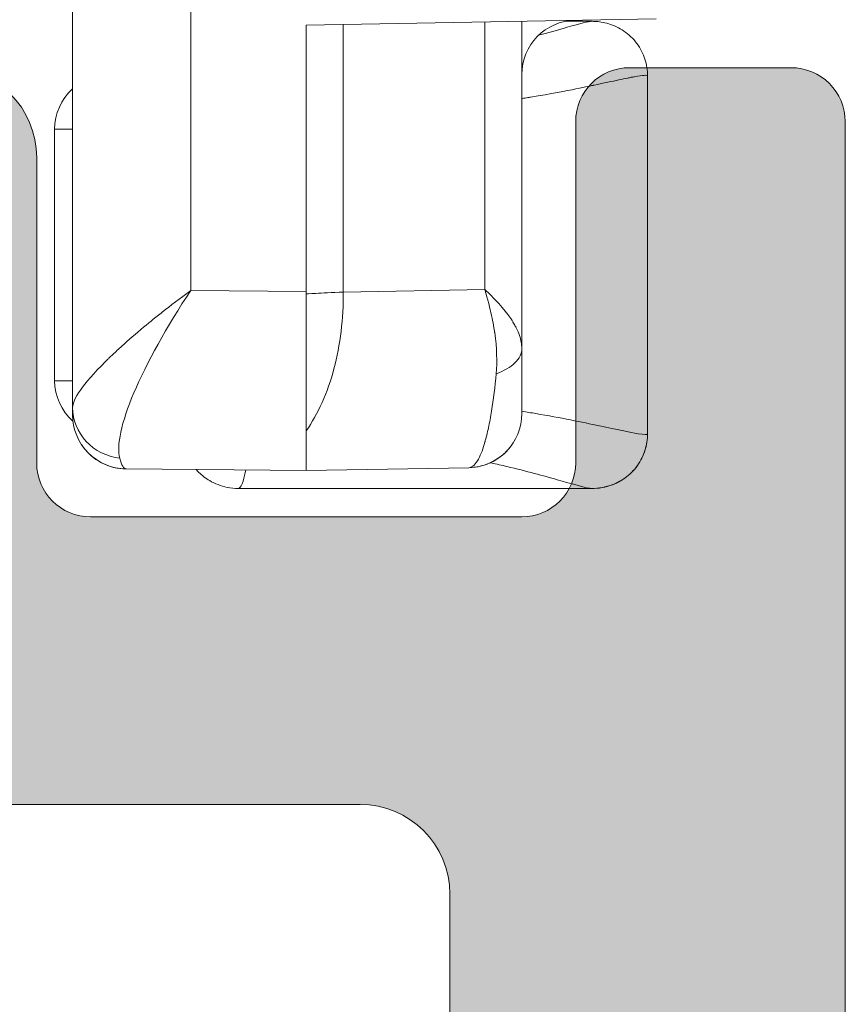
# Model space of a CAD drawing. Units: millimetres. Extents: x 0 to 4795, y -991 to 0.
# Drawn here: x 184 to 185, y -410 to -408 of the extents above; entities that cross this region are included whole.
import ezdxf

# ---------------------------------------------------------------- set-up
doc = ezdxf.new("R2010")
doc.units = ezdxf.units.MM
for name, color, linetype, lineweight in [('00_PERFILES', 7, 'Continuous', 9), ('HERRAJE', 8, 'Continuous', 15), ('Sombreado perfiles', 250, 'Continuous', 15)]:
    doc.layers.add(name, color=color, linetype=linetype, lineweight=lineweight)

# ---------------------------------------------------------------- blocks, each defined once
blk = doc.blocks.new('A$C61BA5B92')
at = {"layer": 'HERRAJE', "color": 7, "lineweight": 9, "extrusion": (0, 1, 0)}
for p, q in [((-18.71120171489036, -6.099495381700008), (-18.71120171489036, -8.56733729975962)), ((-18.05322185821603, -9.219750039027566), (-18.05322185821603, -6.367386801661073)), ((-19.35322185821604, -7.09093951639645), (-21.3004540875371, -7.056950451403335)), ((-20.94432220611106, -7.069993438482376), (-20.79833959110439, -7.069993438482376)), ((-20.55322185821603, -7.069993438482584), (-20.55322185821603, -8.890080917125402)), ((-20.34711448436228, -8.562752479860228), (-20.34711448436228, -7.073591056075387)), ((-19.5593292320698, -8.576503323842509), (-19.5593292320698, -7.087341898803645)), ((-19.35322185821604, -8.572940124669426), (-19.35322185821604, -7.09093951639645)), ((-21.25322185821611, -9.366495897075502), (-21.25322185821611, -7.374194533378715)), ((-17.95322185821611, -7.669993438482377), (-18.05322185821603, -7.669993438482377)), ((-17.95322185821611, -9.069993438482378), (-17.95322185821611, -7.669993438482377)), ((-20.34711448436228, -8.56275247986023), (-19.5593292320698, -8.57650332258849)), ((-18.71120171489037, -8.56733729975962), (-19.35322185821603, -8.572940124669428)), ((-18.05322185821603, -9.069993438482378), (-17.95322185821611, -9.069993438482378)), ((-19.35322185821604, -9.56999343848258), (-20.25845758014724, -9.554192490180927)), ((-18.35060389756652, -9.561243724095352), (-19.35322185821603, -9.569993438482582)), ((-20.94441108656732, -9.669993438482384), (-20.94429113842872, -9.669993438482384)), ((-20.94429113842872, -9.669993438482376), (-18.97467788708464, -9.669993438482376)), ((-18.97467788708464, -9.669993438482384), (-18.97467655562644, -9.669993438482384))]:
    blk.add_line(p, q, dxfattribs=at)
at = {"layer": 'HERRAJE', "color": 7, "lineweight": 9}
for centre, radius, start, end in [((-18.25322185821611, -7.669993438482377), 0.3, 0, 48.18968510420009), ((-18.25322185821611, -9.069993438482378), 0.2999999999999999, 311.315030706576, 0)]:
    blk.add_arc(centre, radius, start, end, dxfattribs=at)
for points, knots in [([(-20.55322185821603, -7.36480261741708), (-20.55322185821603, -7.287135465703331), (-20.58480909730183, -7.209925968971483), (-20.69368434963773, -7.099133707282766), (-20.7703308136545, -7.066203787568696), (-20.84798613628485, -7.064848308870161)], [0, 0, 0, 0, 0.5, 0.5, 1, 1, 1, 1]), ([(-21.2532557179858, -7.373424173751769), (-21.25325271548747, -7.34230307907276), (-21.24810721021688, -7.31064471760112), (-21.22833957440003, -7.24969733913426), (-21.21305069844965, -7.219770376400401), (-21.17380935618588, -7.166432918436396), (-21.14897612108919, -7.142689694202533), (-21.09519442679532, -7.106134151516345), (-21.0657146298974, -7.092413969649323), (-21.00898953704251, -7.075202571166768), (-20.98089396808044, -7.07128424529947), (-20.95353053437993, -7.070101640271462), (-20.95126509202727, -7.070011890892062), (-20.94430917510732, -7.070011040722653)], [0, 0, 0, 0, 0.09522709180888002, 0.09522709180888002, 0.1947704073195505, 0.1947704073195505, 0.2971112987449069, 0.2971112987449069, 0.3957015213895077, 0.3957015213895077, 0.4903872786294713, 0.4903872786294713, 0.5112550683510706, 0.5112550683510706, 0.5112550683510706, 0.5112550683510706]), ([(-20.64613795324641, -7.147775900655613), (-20.70747716913183, -7.131177081006975), (-20.76095285817918, -7.115740542778624), (-20.87807689826527, -7.08260237042173), (-20.92586106861864, -7.070003162929684), (-20.94432220611106, -7.070002241390947)], [0.5984304422970623, 0.5984304422970623, 0.5984304422970623, 0.5984304422970623, 0.75, 0.75, 1, 1, 1, 1]), ([(-20.55322618351645, -7.499819867988888), (-20.55929969644298, -7.498861360131615), (-20.57042563704407, -7.497088719856446), (-20.58410647747775, -7.494870356353541), (-20.59169938901831, -7.49362426638287), (-20.59676340380102, -7.492789853731143), (-20.59818393659457, -7.49255559367464), (-20.71851733129882, -7.472568100803985), (-20.79911009107228, -7.457309650135743), (-20.88267873633518, -7.440607015033788), (-20.90431593500528, -7.436070310149871), (-20.92907963677412, -7.430811513049097), (-20.93604651610046, -7.42931629071969), (-20.94471115377482, -7.427460022281855), (-20.94859638076188, -7.426628529327006), (-20.95237127298139, -7.425827576425135), (-20.9540717468579, -7.425469380527231), (-20.95476070901455, -7.425324928118064), (-20.95521119648159, -7.425230639871621), (-20.95477997128545, -7.425320468253171), (-21.01123212974554, -7.413549190001218), (-21.05655738664372, -7.403851175537438), (-21.11181315034157, -7.392142404641294), (-21.12811600116254, -7.388712522809167), (-21.14976447953948, -7.384277262760856), (-21.15988747778824, -7.382237023411671), (-21.16902867250518, -7.380462870074942), (-21.17491242238169, -7.37933923140878), (-21.17737017658084, -7.378876614198171), (-21.2282929614498, -7.369518386706398), (-21.25320633968296, -7.368148475115428), (-21.25322089647706, -7.374194553307188)], [0.2374749413165119, 0.2374749413165119, 0.2374749413165119, 0.2374749413165119, 0.2421874999997178, 0.2460937499997132, 0.2480468749997115, 0.2480468749997115, 0.2499999999997099, 0.2499999999997099, 0.3124999999996739, 0.3124999999996739, 0.3437499999996568, 0.3437499999996568, 0.3593749999996482, 0.3593749999996482, 0.3671874999996438, 0.371093749999642, 0.3730468749996441, 0.3740234374996452, 0.3740234374996452, 0.3749999999996463, 0.3749999999996463, 0.437499999999683, 0.437499999999683, 0.4687499999997002, 0.4687499999997002, 0.4843749999997095, 0.4921874999997141, 0.4921874999997141, 0.4999999999997188, 0.4999999999997188, 0.6199313683488658, 0.6199313683488658, 0.6199313683488658, 0.6199313683488658]), ([(-20.55322185821604, -8.890080917125402), (-20.55322185821604, -8.868234902003861), (-20.5492735231305, -8.84414962235226), (-20.53572271672603, -8.804662806079765), (-20.52993661227618, -8.79094071785642), (-20.51917635990477, -8.769517861322626), (-20.51327646461861, -8.758596502006029), (-20.50545121339157, -8.745487536799716), (-20.50189267675921, -8.73979068471051), (-20.49947447931839, -8.735975289063564), (-20.49773518463446, -8.733280731978118), (-20.47305725614824, -8.695427093868885), (-20.43012702669447, -8.638966703143824), (-20.34711448436228, -8.562752479860228)], [0, 0, 0, 0, 0.2500000000000067, 0.2500000000000067, 0.3749999999999826, 0.3749999999999826, 0.4374999999999941, 0.4687500000000249, 0.4843750000000192, 0.4843750000000192, 0.5000000000000133, 0.5000000000000133, 1, 1, 1, 1]), ([(-20.34711448436228, -8.562752479860228), (-20.36434591076979, -8.618745237177842), (-20.37626024843128, -8.666793312568025), (-20.3892086487036, -8.726560447947197), (-20.39269414861074, -8.7444473489901), (-20.39696319932065, -8.768267625342723), (-20.39885691162129, -8.779425827459487), (-20.40069687378525, -8.79114142214727), (-20.40141117854969, -8.795884901008108), (-20.40187140809277, -8.798985728527924), (-20.40191318896667, -8.799252858710318), (-20.41493981880735, -8.889723889824813), (-20.41632784288809, -8.96620755573317), (-20.41040293233937, -9.031315610609147)], [0, 0, 0, 0, 0.2500000000000345, 0.2500000000000345, 0.3750000000000598, 0.3750000000000598, 0.4375000000000902, 0.4687500000001054, 0.4843750000001064, 0.4843750000001064, 0.5000000000001075, 0.5000000000001075, 1, 1, 1, 1]), ([(-19.35322183001292, -9.34949269870104), (-19.41907685911078, -9.256080664002848), (-19.47227415922855, -9.13717639316264), (-19.54326387896566, -8.870935054009694), (-19.56101162734231, -8.72376552166579), (-19.55932923208412, -8.576503323842509)], [0, 0, 0, 0, 0.5, 0.5, 1, 1, 1, 1]), ([(-19.35322191543096, -8.58729617536689), (-19.35322980813704, -8.587295766557903), (-19.37183299191628, -8.586321607219267), (-19.40707856381513, -8.584475965988133), (-19.44274963965211, -8.582608043160485), (-19.49540794570503, -8.579850580716851), (-19.55932923208412, -8.576503323842509)], [0, 0, 0, 0, 0.496999971433236, 0.496999971433236, 0.496999971433236, 1, 1, 1, 1]), ([(-18.71120171489037, -8.56733729975962), (-18.64904447536055, -8.61326159688131), (-18.59694822925972, -8.653218813674995), (-18.53236998432264, -8.704204018373515), (-18.51308958040658, -8.719707316524357), (-18.48727081332116, -8.740724608627614), (-18.47513659148772, -8.750673840898486), (-18.46227765799778, -8.761302304431533), (-18.45703860000556, -8.76564758006363), (-18.45360564712876, -8.768497812669962), (-18.45313780782259, -8.768885738154857), (-18.40424888037367, -8.80955620493527), (-18.36348926269452, -8.844885550454988), (-18.30969126754784, -8.893456457441788), (-18.29297686815296, -8.908909574555254), (-18.26962674072822, -8.930983472402271), (-18.25838171703536, -8.941743976869978), (-18.2477593151396, -8.952089814653988), (-18.24081343358631, -8.958894891691394), (-18.23800583471311, -8.961658919571807), (-18.10811714877322, -9.090452208231813), (-18.05322185821604, -9.175181639074033), (-18.05322185821603, -9.219750039027566)], [0, 0, 0, 0, 0.1249999999997978, 0.1249999999997978, 0.1874999999997027, 0.1874999999997027, 0.2187499999996571, 0.2343749999996334, 0.2421874999996317, 0.2421874999996317, 0.24999999999963, 0.24999999999963, 0.3749999999996879, 0.3749999999996879, 0.4374999999997072, 0.4374999999997072, 0.4687499999997178, 0.4843749999997242, 0.4843749999997242, 0.4999999999997304, 0.4999999999997304, 1, 1, 1, 1]), ([(-18.71120171489037, -8.56733729975962), (-18.57679170030785, -8.769792914004013), (-18.46459632908045, -8.971786961511638), (-18.39443952478594, -9.13762889179759), (-18.32428272049143, -9.303470822083538), (-18.29648437593536, -9.432404448475818), (-18.31595621119915, -9.5016483466764)], [0, 0, 0, 0, 0.5000000000000002, 0.5000000000000002, 0.5000000000000002, 1, 1, 1, 1]), ([(-20.55322185821604, -8.890080917125402), (-20.55322185821603, -8.99965134917625), (-20.55322185821603, -9.092666806962423), (-20.55322185821603, -9.156356456252155), (-20.55322185821603, -9.220046105541885), (-20.55322185821603, -9.25423818163401), (-20.55322185821603, -9.25423818163401)], [0, 0, 0, 0, 0.5000000000000002, 0.5000000000000002, 0.5000000000000002, 1, 1, 1, 1]), ([(-20.41040293233937, -9.031315610609147), (-20.45381400078931, -9.016556230660205), (-20.49022849800021, -8.995569817931198), (-20.51509427203334, -8.970979869839605), (-20.53996004606647, -8.946389921748011), (-20.55322185821604, -8.91825106425905), (-20.55322185821604, -8.890080917125402)], [0, 0, 0, 0, 0.5, 0.5, 0.5, 1, 1, 1, 1]), ([(-20.41040293233937, -9.031315610609147), (-20.40385118404161, -9.103319097274076), (-20.39555747527328, -9.17378371126157), (-20.37987168679699, -9.271307683683363), (-20.37411279589917, -9.302438944408705), (-20.36471666106283, -9.346229126798363), (-20.35983053464104, -9.367396599181003), (-20.35382501544712, -9.390626508734558), (-20.35075028412336, -9.401850658951073), (-20.34941761329706, -9.406574645510513), (-20.34852590701808, -9.4097044861115), (-20.34792306633166, -9.411794250337806), (-20.33823016110736, -9.445147505162014), (-20.32673899368572, -9.47938364809429), (-20.29710212558274, -9.53377147440128), (-20.27878326407363, -9.553837704048282), (-20.25845758014723, -9.554192490180926)], [0, 0, 0, 0, 0.2499999999997576, 0.2499999999997576, 0.3749999999996348, 0.3749999999996348, 0.4374999999995582, 0.4687499999995199, 0.4843749999995149, 0.4921874999995116, 0.4921874999995116, 0.4999999999995082, 0.4999999999995082, 0.7499999999997541, 0.7499999999997541, 1, 1, 1, 1]), ([(-20.55319954596928, -9.240152880166125), (-20.57980605078813, -9.244367235741507), (-20.60582187698038, -9.248653495990187), (-20.63118054318588, -9.252976472954273), (-20.76853762974836, -9.276392196646198), (-20.88944343878294, -9.301190315912212), (-20.98567131747668, -9.321448461734583), (-21.08189919617043, -9.341706607556954), (-21.15561341000105, -9.35775542645004), (-21.20028924077348, -9.365159933224719), (-21.23514165228908, -9.370936320875922), (-21.25298032318642, -9.371493559520674), (-21.25313247554126, -9.366498637104465)], [0.2345965205946272, 0.2345965205946272, 0.2345965205946272, 0.2345965205946272, 0.2584542445816593, 0.2584542445816593, 0.2584542445816593, 0.3876813668724889, 0.3876813668724889, 0.3876813668724889, 0.5169084891633187, 0.5169084891633187, 0.5169084891633187, 0.6177208695306368, 0.6177208695306368, 0.6177208695306368, 0.6177208695306368]), ([(-20.25845758014723, -9.554192490180926), (-20.33611290277757, -9.55283701148239), (-20.41275936679434, -9.519907091768326), (-20.52163461913024, -9.409114830079606), (-20.55322185821603, -9.331905333347757), (-20.55322185821603, -9.25423818163401)], [0, 0, 0, 0, 0.5, 0.5, 1, 1, 1, 1]), ([(-18.35060389756652, -9.561243724095352), (-18.27250338748112, -9.560562151269446), (-18.19515224831519, -9.527927516653914), (-18.14016624552905, -9.472459564512892), (-18.08518024274291, -9.416991612371874), (-18.05322185821603, -9.339358631202852), (-18.05322185821603, -9.2612551471761)], [0, 0, 0, 0, 0.5, 0.5, 0.5, 1, 1, 1, 1]), ([(-18.31595621119915, -9.5016483466764), (-18.24420349429925, -9.493141854318997), (-18.17615175056159, -9.459089615018621), (-18.1282999894426, -9.40774752623464), (-18.08044822832361, -9.35640543745066), (-18.05322185821603, -9.28822993704366), (-18.05322185821603, -9.219750039027566)], [0, 0, 0, 0, 0.5, 0.5, 0.5, 1, 1, 1, 1]), ([(-20.9443665274384, -9.669975829237941), (-20.96018626507256, -9.669973873321899), (-20.97955196691604, -9.668769050979467), (-21.01899045129232, -9.661774440661466), (-21.03898512717149, -9.656398281596823), (-21.08196632502941, -9.639855873815566), (-21.10519549971304, -9.627593374578709), (-21.15241022947551, -9.594150526441473), (-21.17590879845702, -9.571043958815432), (-21.21385753990455, -9.51875375967264), (-21.22885309112364, -9.489050695297763), (-21.24821986452234, -9.428654955078459), (-21.25325274794103, -9.397347414673494), (-21.25325571798581, -9.366562703212985)], [0, 0, 0, 0, 0.07377887662553728, 0.07377887662553728, 0.1403202063710219, 0.1403202063710219, 0.2205402107261837, 0.2205402107261837, 0.3188829287251582, 0.3188829287251582, 0.4174888781575954, 0.4174888781575954, 0.5116866746938763, 0.5116866746938763, 0.5116866746938763, 0.5116866746938763]), ([(-20.94408011391821, -9.66989138303215), (-20.96024947408253, -9.669886955638564), (-20.98014711172959, -9.668630812683624), (-21.02047460928279, -9.66128341451155), (-21.04075911263391, -9.655703309672068), (-21.08404768946708, -9.63866664544946), (-21.10730247154514, -9.626148715975027), (-21.15435633957424, -9.592174499196242), (-21.17766315992235, -9.568803393267682), (-21.21514442951836, -9.516113100018712), (-21.22986883773758, -9.48627570345441), (-21.24839720082625, -9.426611542662426), (-21.25312697420967, -9.396284314379198), (-21.25313345713117, -9.366434347526125)], [0, 0, 0, 0, 0.07632354253027081, 0.07632354253027081, 0.1440159964060045, 0.1440159964060045, 0.2247278402790439, 0.2247278402790439, 0.3232591342675976, 0.3232591342675976, 0.4218920755435522, 0.4218920755435522, 0.5132249992349859, 0.5132249992349859, 0.5132249992349859, 0.5132249992349859]), ([(-20.25845758014722, -9.554192490180846), (-20.30467790672738, -9.553385711379386), (-20.35121188250664, -9.541849373449978), (-20.43635730853353, -9.496691577888404), (-20.47618523856194, -9.462403132541363), (-20.50592603945582, -9.415918720920304)], [-6.324627375372502e-06, -6.324627375372502e-06, -6.324627375372502e-06, -6.324627375372502e-06, 0.0002818001281332546, 0.0002818001281332546, 0.0005699248836418818, 0.0005699248836418818, 0.0005699248836418818, 0.0005699248836418818]), ([(-20.37794551123754, -9.527083092662863), (-20.37938945761424, -9.527388578669742), (-20.38083180995923, -9.527694539737405), (-20.41232857962224, -9.53439342800197), (-20.44293857925147, -9.541280930641477), (-20.52520126665799, -9.56053337682176), (-20.57593833450821, -9.573465783211956), (-20.66920302270042, -9.598404125617195), (-20.71236176232844, -9.610588879477174), (-20.82573709423392, -9.642713861374329), (-20.88031647908313, -9.658349164792998), (-20.92770142124027, -9.668483362937362), (-20.93772372073632, -9.669853483704392), (-20.94421513795277, -9.669743497475292)], [0.2172520069108601, 0.2172520069108601, 0.2172520069108601, 0.2172520069108601, 0.218750000000008, 0.218750000000008, 0.2500000000000088, 0.2500000000000088, 0.3125000000000085, 0.3125000000000085, 0.3750000000000081, 0.3750000000000081, 0.5000000000000074, 0.5000000000000074, 0.5502517124314257, 0.5502517124314257, 0.5502517124314257, 0.5502517124314257]), ([(-18.740682404619, -9.564647887654255), (-18.74562792160503, -9.570113591872522), (-18.75093056482497, -9.575607624777925), (-18.77285243472476, -9.596762016607014), (-18.79299719889742, -9.612652595453453), (-18.84491783352217, -9.643161397356966), (-18.87884611617806, -9.656670683921071), (-18.9339130452814, -9.667859235649118), (-18.95438372672578, -9.669963760660583), (-18.97461177685708, -9.669963375415826)], [1.245018116353267, 1.245018116353267, 1.245018116353267, 1.245018116353267, 1.280450931252536, 1.280450931252536, 1.381362792988903, 1.381362792988903, 1.50708044765666, 1.50708044765666, 1.578244015714466, 1.578244015714466, 1.578244015714466, 1.578244015714466])]:
    blk.add_open_spline(points, degree=3, knots=knots, dxfattribs=at)
for points in [[(-21.25313345713117, -7.373552529438639), (-21.25313339789254, -7.373279771047798), (-21.25313292711018, -7.373006972965976), (-21.25313209487427, -7.372734133669045)], [(-18.05322185821603, -9.2612551471761), (-18.05322185821603, -9.2612551471761), (-18.05322185821603, -9.247143382811466), (-18.05322185821603, -9.219750039027566)], [(-21.25325469326732, -9.366496025551738), (-21.25325537853286, -9.366518454956436), (-21.25325572009759, -9.366540775001567), (-21.25325571795841, -9.366562985716172)], [(-18.10191813859247, -9.425103981481803), (-18.162616585216, -9.518200435151991), (-18.25800186830422, -9.560435598428745), (-18.35060389756652, -9.56124372409527)], [(-18.35060389756652, -9.561243724095352), (-18.33809934700945, -9.561134598535858), (-18.32578009285083, -9.540867426655483), (-18.31595621119915, -9.5016483466764)], [(-19.01773040184393, -9.566922124741449), (-19.00362945068652, -9.635193430428481), (-18.98912127926344, -9.669963101030456), (-18.97461226737956, -9.669963375406063)]]:
    blk.add_open_spline(points, degree=3, dxfattribs=at)
blk.add_rational_spline([(-19.35322185821604, -9.569993438482584), (-19.35322185821604, -9.569993438482587), (-19.35322185821604, -9.15736088152522), (-19.35322185821604, -8.572940124669426)], [1, 0.8054408189577853, 0.8054408189577853, 1], degree=3, dxfattribs=at)
blk = doc.blocks.new('Cor-4323')
at = {"layer": 'Sombreado perfiles'}
h = blk.add_hatch(color=256, dxfattribs=at)
edge = h.paths.add_edge_path()
edge.add_arc((4.375000000000576, 1.000000000000068), 0.3499999999997672, 20.57312122300749, 44.74247670956697, ccw=False)
edge.add_line((4.702678571428805, 1.122990868874922), (4.755622182976367, 1.122990868874695))
edge.add_arc((4.375000000000522, 1.000000000000227), 0.3999999999997425, -17.90725876367668, 17.90725876367668, ccw=False)
edge.add_line((4.755622182976367, 0.8770091311257602), (4.702678571428805, 0.8770091311257602))
edge.add_arc((4.375000000000171, 1.000000000000648), 0.3500000000001583, 290.57312122292575, 339.42687877701053, ccw=False)
edge.add_line((4.497990868874695, 0.6723214285718768), (4.497990868874695, 0.6193778170240876))
edge.add_arc((4.375, 1.000000000000228), 0.4000000000000932, 252.0927412363053, 287.90725876369476, ccw=False)
edge.add_line((4.252009131125305, 0.6193778170240876), (4.252009131125305, 0.6723214285718768))
edge.add_arc((4.374999999999761, 1.00000000000058), 0.3500000000000702, 200.5731212229828, 249.4268787770808, ccw=False)
edge.add_line((4.047321428571195, 0.8770091311257602), (3.994377817024542, 0.8770091311257602))
edge.add_arc((4.375000000000284, 1.000000000001635), 0.4000000000000771, 162.0927412365506, 197.9072587638731, ccw=False)
edge.add_line((3.994377817023633, 1.122990868874695), (4.047321428571195, 1.122990868874922))
edge.add_arc((4.374999999999051, 1.000000000000307), 0.3499999999993331, 135.2575232904177, 159.4268787770076, ccw=False)
edge.add_arc((4.037618039779362, 1.334362696660242), 0.1250000000000172, 315.2575232901108, 389.9999999998871)
edge.add_line((4.145871215252555, 1.396862696660037), (4.107196433929857, 1.463849382882017))
edge.add_arc((3.998943258456649, 1.401349382881977), 0.1250000000001538, 29.99999999998094, 133.136558786905)
edge.add_arc((4.37499999999605, 1.000000000007577), 0.6749999999918751, 133.1365587871295, 136.4260403339858)
edge.add_arc((3.795411830785004, 1.551432275176787), 0.1250000000004393, 211.3801319351852, 316.42604033368985, ccw=False)
edge.add_line((3.688695404172904, 1.48634307260636), (3.67720723113689, 1.505178405140214))
edge.add_arc((3.463774377913163, 1.374999999999706), 0.2500000000002944, 31.38013193517394, 90.00000000002169)
edge.add_line((3.463774377913069, 1.625), (3.136457505996987, 1.625000000000455))
edge.add_arc((3.136457505996874, 1.575000000002459), 0.04999999999799565, 89.99999999987125, 271.7736274998357)
edge.add_line((3.13800504079336, 1.52502395438205), (3.393563277179965, 1.10602570733522))
edge.add_arc((3.329533421213158, 1.066972185792506), 0.07500000000011477, 7.398170964734163e-10, 31.380131935664224, ccw=False)
edge.add_line((3.404533421213273, 1.066972185793475), (3.404533421213273, 1.050000000000637))
edge.add_arc((3.354533421212977, 1.05000000000075), 0.05000000000029559, 270.0000000001303, 359.9999999998697, ccw=False)
edge.add_line((3.354533421213091, 1.000000000000455), (2.229533421213091, 1.000000000000455))
edge.add_arc((2.154533421213179, 1.00000000000047), 0.07499999999991225, 161.3410996478374, 359.9999999999881, ccw=False)
edge.add_line((2.083475419902243, 1.023995008849852), (2.107470428751185, 1.095053010160882))
edge.add_arc((2.178528430061865, 1.071058001310773), 0.07499999999990248, 139.5171234159982, 161.3410996472484, ccw=False)
edge.add_line((2.121483428136344, 1.119749558641615), (2.463805701901947, 1.52080008643361))
edge.add_arc((2.501835703184474, 1.488339048215256), 0.04999999999762469, 86.3410996521472, 139.5171234170641, ccw=False)
edge.add_line((2.505026526316215, 1.538237130818743), (2.543842701441463, 1.535754960299073))
edge.add_arc((2.546165951335908, 1.572085935168217), 0.03640518129352469, 266.3410996480416, 391.2501134970504)
edge.add_line((2.577289135566389, 1.590972031333649), (2.480763421694974, 1.750040774261606))
edge.add_arc((2.416645108467303, 1.711132652889764), 0.07499999999898471, 31.25011349567901, 59.79728107843427)
edge.add_line((2.454374680427463, 1.775951472684255), (1.76983575518625, 2.174406130148327))
edge.add_arc((1.732106183226566, 2.109587310352261), 0.07500000000010562, 59.79728107935376, 180.0000000000058)
edge.add_line((1.65710618322646, 2.109587310352254), (1.65710618322646, 1.937388187853912))
edge.add_arc((1.782106183226343, 1.937388187853691), 0.1249999999998821, 179.9999999998984, 232.5818029082573)
edge.add_arc((1.402338611660066, 1.440999638845515), 0.4999999999999494, -36.56102564896378, 52.58180290829108, ccw=False)
edge.add_line((1.803950041618009, 1.143160320878451), (1.751763550229043, 1.072791198445202))
edge.add_arc((1.691521835751206, 1.117467096139009), 0.07499999998651177, 206.7296109713362, 323.43897434458995, ccw=False)
edge.add_arc((1.557550977223515, 1.050000000000079), 0.07500000000037574, 26.72961097782024, 90.00000000008787)
edge.add_line((1.5575509772234, 1.125000000000455), (1.25, 1.125000000000455))
edge.add_arc((1.25, 1.000000000000455), 0.125, 90, 180)
edge.add_line((1.125, 1.000000000000455), (1.125, 0.5750000000002728))
edge.add_arc((1.050000000000182, 0.5750000000002728), 0.0749999999998181, -90, 0, ccw=False)
edge.add_line((1.050000000000182, 0.5000000000004547), (0.4499999999998181, 0.5000000000009095))
edge.add_arc((0.4499999999998181, 0.5750000000007276), 0.0749999999998181, 180.0000000003474, 270, ccw=False)
edge.add_line((0.375, 0.5750000000002728), (0.375, 1.050000000000182))
edge.add_arc((0.2999999999999545, 1.050000000000409), 0.07500000000004547, 359.9999999998263, 449.9999999998263)
edge.add_line((0.3000000000001819, 1.125000000000455), (0.0750000000007276, 1.125000000000455))
edge.add_arc((0.07500000000050022, 1.049999999999955), 0.07500000000050022, 89.9999999998263, 179.9999999998263)
edge.add_line((0, 1.050000000000182), (0, -1.050000000000182))
edge.add_arc((0.5, -1.050000000000182), 0.5, 180, 270)
edge.add_line((0.5, -1.550000000000182), (16.47960988552677, -1.550000000000182))
edge.add_arc((16.47960988552666, -2.3000000000004), 0.750000000000218, 16.000000000000625, 89.99999999999159, ccw=False)
edge.add_line((17.20055615748061, -2.093271983137583), (17.54339225197418, -3.288883530945895))
edge.add_arc((16.82244598002045, -3.49561154780855), 0.7499999999999671, -22.55251813546539, 15.999999999993179, ccw=False)
edge.add_arc((68.37328962540782, -24.90405062765149), 55.06944772556, 157.4474818645394, 161.725360480303)
edge.add_arc((16.2000000000002, -7.675000000000481), 0.1249999999997018, 161.7253604806802, 269.9999999998257)
edge.add_line((16.19999999999982, -7.800000000000182), (16.89000973124257, -7.800000000000409))
edge.add_arc((16.89000973124267, -7.55000000000031), 0.2500000000000995, 269.999999999978, 343.0000000000561)
edge.add_line((17.12908592023359, -7.623092926180789), (18.29222856697197, -3.818624754425855))
edge.add_arc((17.57500000000017, -3.599345975883452), 0.7499999999996447, 342.9999999999637, 359.9999999999729)
edge.add_line((18.32499999999982, -3.599345975883807), (18.32500000000073, -3.399112847946981))
edge.add_arc((17.57500000000061, -3.399112847949759), 0.7500000000001208, 2.122066083472117e-10, 16.00000000022419)
edge.add_line((18.29594627195365, -3.192384831084155), (17.83468457601521, -1.583774130278925))
edge.add_arc((18.07499999999948, -1.514864791324835), 0.249999999999659, 179.999999999975, 195.9999999999844, ccw=False)
edge.add_line((17.82499999999982, -1.514864791324726), (17.82499999999982, -1.25))
edge.add_arc((17.69999999999993, -1.249999999999886), 0.1249999999998863, 359.9999999999479, 450.0000000000521)
edge.add_line((17.69999999999982, -1.125), (17.32499999999982, -1.125))
edge.add_line((17.32499999999982, -1.125), (17.32499999999982, -1.182798467455541))
edge.add_arc((17.27499999999971, -1.182798467455485), 0.05000000000010729, 253.3007557657931, 359.9999999999361, ccw=False)
edge.add_line((17.26063260572118, -1.230689781716592), (16.99166666666679, -1.150000000000091))
edge.add_line((16.99166666666679, -1.150000000000091), (16.82499999999982, -1.150000000000091))
edge.add_line((16.82499999999982, -1.150000000000091), (16.82499999999982, -1.182798467455541))
edge.add_arc((16.77499999999971, -1.182798467455258), 0.05000000000010729, 253.3007557657931, 359.9999999996756, ccw=False)
edge.add_line((16.76063260572118, -1.230689781716364), (16.50221009536108, -1.15316302860856))
edge.add_arc((16.48065900394318, -1.225000000001687), 0.07500000000159572, 73.30075576603845, 89.99999999983444)
edge.add_line((16.4806590039434, -1.150000000000091), (14.19999999999982, -1.150000000000091))
edge.add_arc((14.19999999999982, -0.900000000000091), 0.25, 180, 270, ccw=False)
edge.add_line((13.94999999999982, -0.900000000000091), (13.95000000000073, 0.00233511037322387))
edge.add_arc((13.9000000000005, 0.002335110372572547), 0.05000000000023164, 7.463608886288266e-10, 48.23783553587052)
edge.add_arc((14.26632202551769, 0.4125889020875265), 0.4999999999956902, 136.4657254245367, 228.2378355356109, ccw=False)
edge.add_arc((13.81322048511067, 0.8430816361442167), 0.12500000000016, 316.4657254239625, 359.9999999997995)
edge.add_line((13.93822048511083, 0.8430816361437792), (13.93822048511083, 1.015280758642348))
edge.add_arc((13.86322048511078, 1.015280758642352), 0.07500000000005258, 359.9999999999966, 480.4976224408822)
edge.add_line((13.82515778949892, 1.079904525189704), (13.22085808287284, 0.7239785706915427))
edge.add_arc((13.2589207784837, 0.6593548041442984), 0.07499999999945035, 120.4976224402621, 133.9781605242943)
edge.add_line((13.20684196883121, 0.713325144008877), (13.08762171099715, 0.5982832685983794))
edge.add_arc((13.11290089109057, 0.5720859351685889), 0.03640518129369689, 133.9781605252773, 273.6589003526219)
edge.add_line((13.11522414098545, 0.5357549602993004), (13.15404031610979, 0.538237130818743))
edge.add_arc((13.15723113924191, 0.4883390482141899), 0.04999999999871331, 40.48287658347692, 93.65890034821808, ccw=False)
edge.add_line((13.19526114052496, 0.52080008643361), (13.53758341429057, 0.1197495586416153))
edge.add_arc((13.480538412364, 0.0710580013130171), 0.07499999999924194, 18.658900350929514, 40.4828765821789, ccw=False)
edge.add_line((13.55159641367482, 0.0950530101606546), (13.57559142252467, 0.02399500884985173))
edge.add_arc((13.50453342121373, 4.702505745912688e-13), 0.07499999999991261, -179.99999999998818, 18.658900352162675, ccw=False)
edge.add_line((13.42953342121382, 4.547473508864641e-13), (12.30453342121382, 2.273736754432321e-13))
edge.add_arc((12.30453342121388, 0.05000000000046612), 0.05000000000023874, 180.0000000000651, 269.99999999993486, ccw=False)
edge.add_line((12.25453342121364, 0.05000000000040927), (12.25453342121364, 0.06697218579324726))
edge.add_arc((12.32953342121416, 0.06697218579239264), 0.07500000000051976, 148.6198680644227, 179.9999999993471, ccw=False)
edge.add_line((12.26550356524695, 0.1060257073352204), (12.52106180163264, 0.5250239543818225))
edge.add_arc((12.52260933642918, 0.5750000000023445), 0.04999999999811014, 268.2263725001017, 450.0000000001954)
edge.add_line((12.52260933642901, 0.6250000000004547), (5.134934207685546, 0.6249999999918145))
edge.add_arc((5.134934207685102, 0.7499999999918935), 0.1250000000000789, 161.7900431354378, 270.00000000020356, ccw=False)
edge.add_arc((4.3750000000019, 0.9999999999924029), 0.675000000004516, 341.7900431358515, 406.8634412136375)
edge.add_arc((4.751056741543444, 1.401349382882074), 0.1250000000001858, 46.86344121316669, 150.0000000000788)
edge.add_line((4.642803566070143, 1.463849382882017), (4.604128784748355, 1.396862696660037))
edge.add_arc((4.712381960221219, 1.334362696659662), 0.1250000000000221, 149.9999999998077, 224.7424767095133)
edge = h.paths.add_edge_path(flags=16)
edge.add_line((0.6750000000001819, 0.1000000000008185), (1.275000000000546, 0.1000000000008185))
edge.add_arc((1.275000000000546, 0.3500000000008185), 0.25, 270, 360)
edge.add_line((1.525000000000546, 0.3500000000008185), (1.525000000000546, 0.4750000000003638))
edge.add_arc((1.650000000000546, 0.4750000000003638), 0.125, 90, 180, ccw=False)
edge.add_line((1.650000000000546, 0.6000000000003638), (3.632026659992334, 0.6000000000003638))
edge.add_arc((3.632026659992528, 0.4750000000001608), 0.1250000000002029, 31.380131934944075, 90.00000000008868, ccw=False)
edge.add_line((3.7387430866047, 0.5400892025700159), (3.857842022700424, 0.3448215948608322))
edge.add_arc((4.071274875924362, 0.4750000000002929), 0.2499999999999291, 211.3801319349438, 269.9999999999733)
edge.add_line((4.071274875924246, 0.2250000000003638), (11.72953342121309, 0.2250000000003638))
edge.add_arc((11.72953342121315, 0.1500000000006025), 0.07499999999976129, -4.3428372009657323e-11, 90.00000000004343, ccw=False)
edge.add_line((11.80453342121291, 0.1500000000005457), (11.80453342121291, -0.1499999999998636))
edge.add_arc((12.05453342121285, -0.149999999999693), 0.2499999999999432, 180.0000000000391, 270.000000000013)
edge.add_line((12.05453342121291, -0.3999999999996362), (13.27499999999964, -0.3999999999996362))
edge.add_arc((13.27499999999964, -0.5249999999996362), 0.125, 0, 90, ccw=False)
edge.add_line((13.39999999999964, -0.5249999999996362), (13.39999999999964, -1.050000000000182))
edge.add_arc((13.32499999999976, -1.050000000000125), 0.07499999999987494, 270.0000000000434, 359.9999999999566, ccw=False)
edge.add_line((13.32499999999982, -1.125), (0.6750000000001819, -1.125000000000227))
edge.add_arc((0.6750000000001819, -1.000000000000227), 0.125, 180, 270, ccw=False)
edge.add_line((0.5500000000001819, -1.000000000000227), (0.5500000000001819, -0.02499999999918145))
edge.add_arc((0.6750000000001819, -0.02499999999918145), 0.125, 90, 180, ccw=False)
edge = h.paths.add_edge_path()
edge.add_line((4.702678571428805, 4.877009131124623), (4.755622182976367, 4.877009131124851))
edge.add_arc((4.375000000000522, 4.999999999999318), 0.3999999999997425, 342.0927412363233, 377.9072587636767)
edge.add_line((4.755622182976367, 5.122990868873785), (4.702678571428805, 5.122990868873785))
edge.add_arc((4.375000000000171, 4.999999999998897), 0.3500000000001583, 20.57312122298943, 69.42687877707425)
edge.add_line((4.497990868874695, 5.327678571427668), (4.497990868874695, 5.380622182975458))
edge.add_arc((4.375, 4.999999999999318), 0.4000000000000929, 72.09274123630526, 107.9072587636948)
edge.add_line((4.252009131125305, 5.380622182975458), (4.252009131125305, 5.327678571427668))
edge.add_arc((4.374999999999761, 4.999999999998965), 0.3500000000000704, 110.5731212229192, 159.4268787770171)
edge.add_line((4.047321428571195, 5.122990868873785), (3.994377817024542, 5.122990868873785))
edge.add_arc((4.375000000000284, 4.999999999997911), 0.400000000000077, 162.092741236127, 197.9072587634495)
edge.add_line((3.994377817023633, 4.877009131124851), (4.047321428571195, 4.877009131124623))
edge.add_arc((4.374999999999582, 4.999999999999125), 0.3499999999997905, 200.5731212229445, 224.7424767095344)
edge.add_arc((4.037618039779511, 4.66563730333919), 0.1249999999998309, -29.999999999876422, 44.74247670990019, ccw=False)
edge.add_line((4.145871215252555, 4.603137303339508), (4.107196433929857, 4.536150617117528))
edge.add_arc((3.998943258456649, 4.598650617117569), 0.1250000000001538, 226.863441213095, 330.00000000001904, ccw=False)
edge.add_arc((4.374999999997062, 4.999999999992987), 0.6749999999933105, 223.5739596660177, 226.863441212867, ccw=False)
edge.add_arc((3.795411830785079, 4.448567724822757), 0.1250000000003858, 43.57395966633434, 148.6198680649212)
edge.add_line((3.688695404172904, 4.513656927392958), (3.67720723113689, 4.494821594859332))
edge.add_arc((3.463774377913009, 4.624999999999639), 0.2500000000003217, 270.00000000001364, 328.61986806488363, ccw=False)
edge.add_line((3.463774377913069, 4.374999999999318), (3.136457505996987, 4.374999999999091))
edge.add_arc((3.136457505996874, 4.424999999997086), 0.0499999999979952, 88.2263725001643, 270.00000000012875, ccw=False)
edge.add_line((3.13800504079336, 4.474976045617495), (3.393563277179965, 4.893974292664097))
edge.add_arc((3.329533421212783, 4.933027814206917), 0.07500000000048967, 328.619868064416, 359.9999999993533)
edge.add_line((3.404533421213273, 4.933027814206071), (3.404533421213273, 4.949999999998909))
edge.add_arc((3.354533421212977, 4.949999999998795), 0.05000000000029559, 1.302755197519755e-10, 89.99999999986973)
edge.add_line((3.354533421213091, 4.999999999999091), (2.229533421213091, 4.999999999999091))
edge.add_arc((2.154533421213179, 4.999999999999075), 0.07499999999991225, 1.153481164478785e-11, 198.658900352163)
edge.add_line((2.083475419902243, 4.976004991149694), (2.107470428751185, 4.904946989838663))
edge.add_arc((2.178528430061865, 4.928941998688772), 0.07499999999990241, 198.6589003527514, 220.4828765840016)
edge.add_line((2.121483428136344, 4.88025044135793), (2.463805701901947, 4.479199913565935))
edge.add_arc((2.501835703184742, 4.511660951784272), 0.04999999999781713, 220.4828765827215, 273.6589003475311)
edge.add_line((2.505026526316215, 4.461762869180575), (2.543842701441463, 4.464245039700472))
edge.add_arc((2.546165951335849, 4.427914064831215), 0.0364051812936346, -31.250113497154814, 93.65890035185419, ccw=False)
edge.add_line((2.577289135566389, 4.409027968665669), (2.480763421694974, 4.249959225737939))
edge.add_arc((2.41664510846736, 4.288867347109724), 0.07499999999890616, 300.20271892155034, 328.74988650433613, ccw=False)
edge.add_line((2.454374680427463, 4.22404852731529), (1.76983575518625, 3.825593869851218))
edge.add_arc((1.732106183226566, 3.890412689647284), 0.07500000000010562, 179.9999999999942, 300.20271892064625, ccw=False)
edge.add_line((1.65710618322646, 3.890412689647292), (1.65710618322646, 4.062611812145633))
edge.add_arc((1.782106183226412, 4.06261181214582), 0.124999999999952, 127.4181970917586, 180.0000000000859, ccw=False)
edge.add_arc((1.402338611660114, 4.559000361154024), 0.4999999999999148, 307.4181970917049, 396.5610256489677)
edge.add_line((1.803950041618009, 4.856839679121094), (1.751763550229043, 4.927208801554116))
edge.add_arc((1.691521835751126, 4.882532903860535), 0.07499999998644089, 36.56102565523481, 153.2703890286357)
edge.add_arc((1.557550977223515, 4.949999999999466), 0.07500000000037564, 269.999999999912, 333.27038902217953, ccw=False)
edge.add_line((1.5575509772234, 4.874999999999091), (1.25, 4.874999999999091))
edge.add_arc((1.25, 4.999999999999091), 0.125, 180, 270, ccw=False)
edge.add_line((1.125, 4.999999999999091), (1.125, 5.424999999999272))
edge.add_arc((1.050000000000182, 5.424999999999272), 0.0749999999998181, 0, 90)
edge.add_line((1.050000000000182, 5.499999999999091), (0.4499999999998181, 5.499999999998636))
edge.add_arc((0.4499999999998181, 5.424999999998818), 0.0749999999998181, 90, 179.9999999996526)
edge.add_line((0.375, 5.424999999999272), (0.375, 4.949999999999363))
edge.add_arc((0.2999999999999545, 4.949999999999136), 0.07500000000004547, -89.99999999982629, 1.737134880386293e-10, ccw=False)
edge.add_line((0.3000000000001819, 4.874999999999091), (0.0750000000007276, 4.874999999999091))
edge.add_arc((0.07500000000050022, 4.949999999999591), 0.07500000000050022, 180.0000000001737, 270.0000000001737, ccw=False)
edge.add_line((0, 4.949999999999363), (0, 7.049999999999727))
edge.add_arc((0.5, 7.049999999999727), 0.5, 90, 180, ccw=False)
edge.add_line((0.5, 7.549999999999727), (16.47960988552677, 7.549999999999727))
edge.add_arc((16.47960988552666, 8.299999999999946), 0.7500000000002185, 270.0000000000084, 343.9999999999993)
edge.add_line((17.20055615748061, 8.093271983137129), (17.54339225197418, 9.28888353094544))
edge.add_arc((16.82244598002045, 9.495611547808096), 0.7499999999999672, 344.0000000000067, 382.5525181354654)
edge.add_arc((68.37328962540782, 30.90405062765104), 55.06944772556, 198.274639519697, 202.5525181354606, ccw=False)
edge.add_arc((16.2000000000002, 13.67500000000003), 0.1249999999997015, 90.00000000017428, 198.2746395193194, ccw=False)
edge.add_line((16.19999999999982, 13.79999999999973), (16.89000973124257, 13.79999999999995))
edge.add_arc((16.89000973124267, 13.54999999999986), 0.2500000000000995, 16.999999999943896, 90.000000000022, ccw=False)
edge.add_line((17.12908592023359, 13.62309292618033), (18.29222856697197, 9.8186247544254))
edge.add_arc((17.57500000000017, 9.599345975882997), 0.7499999999996447, 2.7114310796605423e-11, 17.000000000036323, ccw=False)
edge.add_line((18.32499999999982, 9.599345975883352), (18.32500000000073, 9.399112847946526))
edge.add_arc((17.5750000000006, 9.399112847949304), 0.7500000000001243, 343.99999999977587, 359.99999999978775, ccw=False)
edge.add_line((18.29594627195365, 9.1923848310837), (17.83468457601521, 7.583774130278471))
edge.add_arc((18.07499999999948, 7.51486479132438), 0.2499999999996589, 164.0000000000156, 180.000000000025)
edge.add_line((17.82499999999982, 7.514864791324271), (17.82499999999982, 7.249999999999545))
edge.add_arc((17.69999999999993, 7.249999999999432), 0.1249999999998863, -90.00000000005213, 5.212541509536095e-11, ccw=False)
edge.add_line((17.69999999999982, 7.124999999999545), (17.32499999999982, 7.124999999999545))
edge.add_line((17.32499999999982, 7.124999999999545), (17.32499999999982, 7.182798467455086))
edge.add_arc((17.27499999999971, 7.18279846745503), 0.05000000000010729, 6.411998237816691e-11, 106.6992442342068)
edge.add_line((17.26063260572118, 7.230689781716137), (16.99166666666679, 7.149999999999636))
edge.add_line((16.99166666666679, 7.149999999999636), (16.82499999999982, 7.149999999999636))
edge.add_line((16.82499999999982, 7.149999999999636), (16.82499999999982, 7.182798467455086))
edge.add_arc((16.77499999999963, 7.182798467454917), 0.05000000000019256, 1.943955021303015e-10, 106.6992442340758)
edge.add_line((16.76063260572118, 7.230689781716137), (16.50221009536108, 7.153163028608105))
edge.add_arc((16.48065900394318, 7.225000000001232), 0.07500000000159593, 270.0000000001655, 286.6992442339615, ccw=False)
edge.add_line((16.4806590039434, 7.149999999999636), (14.19999999999982, 7.149999999999636))
edge.add_arc((14.19999999999982, 6.899999999999636), 0.25, 90, 180)
edge.add_line((13.94999999999982, 6.899999999999636), (13.95000000000073, 5.997664889626321))
edge.add_arc((13.90000000000058, 5.997664889626935), 0.05000000000014637, 311.76216446408534, 359.99999999929673, ccw=False)
edge.add_arc((14.26632202551774, 5.587411097912017), 0.4999999999957273, 131.7621644643935, 223.5342745754589)
edge.add_arc((13.81322048511067, 5.156918363855328), 0.1250000000001603, 2.007141119975131e-10, 43.53427457603772, ccw=False)
edge.add_line((13.93822048511083, 5.156918363855766), (13.93822048511083, 4.984719241357197))
edge.add_arc((13.86322048511078, 4.984719241357193), 0.07500000000005258, -120.4976224408822, 3.410605131648481e-12, ccw=False)
edge.add_line((13.82515778949892, 4.920095474809841), (13.22085808287284, 5.276021429308003))
edge.add_arc((13.25892077848466, 5.340645195855361), 0.07500000000003612, 226.0218394751172, 239.5023775591494, ccw=False)
edge.add_line((13.20684196883121, 5.286674855990896), (13.08762171099715, 5.401716731401166))
edge.add_arc((13.11290089109057, 5.427914064830956), 0.03640518129369666, 86.34109964737809, 226.0218394747224, ccw=False)
edge.add_line((13.11522414098545, 5.464245039700245), (13.15404031610979, 5.461762869180802))
edge.add_arc((13.15723113924195, 5.511660951785267), 0.04999999999862722, 266.3410996517307, 319.5171234165713)
edge.add_line((13.19526114052496, 5.479199913565935), (13.53758341429057, 5.88025044135793))
edge.add_arc((13.48053841236483, 5.928941998686274), 0.07499999999844065, 319.5171234175538, 341.3410996488854)
edge.add_line((13.55159641367482, 5.904946989838663), (13.57559142252467, 5.976004991149694))
edge.add_arc((13.50453342121373, 5.999999999999075), 0.07499999999991273, 341.3410996478371, 539.9999999999885)
edge.add_line((13.42953342121382, 5.999999999999091), (12.30453342121382, 5.999999999999318))
edge.add_arc((12.30453342121388, 5.949999999999079), 0.05000000000023874, 90.00000000006513, 179.9999999999349)
edge.add_line((12.25453342121364, 5.949999999999136), (12.25453342121364, 5.933027814206298))
edge.add_arc((12.32953342121367, 5.933027814205525), 0.07500000000003482, 179.9999999994097, 211.380131934347)
edge.add_line((12.26550356524604, 5.893974292664325), (12.52106180163264, 5.474976045617723))
edge.add_arc((12.52260933642918, 5.4249999999972), 0.04999999999811058, -90.00000000019543, 91.77362749989828, ccw=False)
edge.add_line((12.52260933642901, 5.374999999999091), (5.134934207685546, 5.375000000007731))
edge.add_arc((5.134934207685185, 5.250000000007538), 0.1250000000001927, 89.9999999998343, 198.2099568645998)
edge.add_arc((4.375000000002149, 5.00000000000701), 0.67500000000425, -46.86344121364522, 18.209956864147387, ccw=False)
edge.add_arc((4.751056741543452, 4.598650617117521), 0.1250000000002163, 209.9999999999389, 313.13655878681516, ccw=False)
edge.add_line((4.642803566070143, 4.536150617117528), (4.604128784748355, 4.603137303339508))
edge.add_arc((4.712381960221069, 4.66563730333977), 0.1249999999998362, 135.2575232904757, 210.0000000001815, ccw=False)
edge.add_arc((4.375000000000045, 4.999999999999364), 0.3500000000002239, 315.2575232904808, 339.4268787770404)
edge = h.paths.add_edge_path(flags=16)
edge.add_line((0.6750000000001819, 5.899999999998727), (1.275000000000546, 5.899999999998727))
edge.add_arc((1.275000000000546, 5.649999999998727), 0.25, 0, 90, ccw=False)
edge.add_line((1.525000000000546, 5.649999999998727), (1.525000000000546, 5.524999999999181))
edge.add_arc((1.650000000000546, 5.524999999999181), 0.125, 180, 270)
edge.add_line((1.650000000000546, 5.399999999999181), (3.632026659992334, 5.399999999999181))
edge.add_arc((3.632026659992479, 5.524999999999471), 0.1250000000002895, 269.9999999999337, 328.6198680650336)
edge.add_line((3.7387430866047, 5.459910797429529), (3.857842022700424, 5.65517840513894))
edge.add_arc((4.07127487592416, 5.524999999999366), 0.2499999999998153, 89.99999999998028, 148.6198680650098, ccw=False)
edge.add_line((4.071274875924246, 5.774999999999181), (11.72953342121309, 5.774999999999181))
edge.add_arc((11.72953342121315, 5.849999999998943), 0.07499999999976126, 269.9999999999566, 360.0000000000434)
edge.add_line((11.80453342121291, 5.849999999999), (11.80453342121291, 6.149999999999181))
edge.add_arc((12.05453342121291, 6.149999999999181), 0.25, 90, 180, ccw=False)
edge.add_line((12.05453342121291, 6.399999999999181), (13.27499999999964, 6.399999999999181))
edge.add_arc((13.27499999999964, 6.524999999999181), 0.125, 270, 360)
edge.add_line((13.39999999999964, 6.524999999999181), (13.39999999999964, 7.049999999999727))
edge.add_arc((13.32499999999976, 7.04999999999967), 0.07499999999987494, 4.342517325098762e-11, 89.99999999995657)
edge.add_line((13.32499999999982, 7.124999999999545), (0.6750000000001819, 7.124999999999773))
edge.add_arc((0.6750000000001819, 6.999999999999773), 0.125, 90, 180)
edge.add_line((0.5500000000001819, 6.999999999999773), (0.5500000000001819, 6.024999999998727))
edge.add_arc((0.6750000000001819, 6.024999999998727), 0.125, 180, 270)
at = {"layer": '00_PERFILES', "ltscale": 5}
blk.add_lwpolyline([(1.706152668913091, 1.838110478052158, -0.4098385014115896), (1.803950041618009, 1.143160320878451), (1.751763550229043, 1.072791198445202, -0.5583622209169606), (1.624536406491643, 1.083733548076452, 0.2833032288961584), (1.5575509772234, 1.125000000000455), (1.25, 1.125000000000455, 0.414213562373095), (1.125, 1.000000000000455), (1.125, 0.5750000000002728, -0.414213562373095), (1.050000000000182, 0.5000000000004547), (0.4499999999998181, 0.5000000000009095, -0.4142135623713191), (0.375, 0.5750000000002728), (0.375, 1.050000000000182, 0.414213562373095), (0.3000000000001819, 1.125000000000455), (0.0750000000007276, 1.125000000000455, 0.414213562373095), (0, 1.050000000000182), (0, -1.050000000000182, 0.414213562373095), (0.5, -1.550000000000182)], format="xyb", dxfattribs=at)
blk.add_lwpolyline([(0.6750000000001819, 0.1000000000008185), (1.275000000000546, 0.1000000000008185, 0.414213562373095), (1.525000000000546, 0.3500000000008185), (1.525000000000546, 0.4750000000003638, -0.414213562373095), (1.650000000000546, 0.6000000000003638), (3.632026659992334, 0.6000000000003638, -0.2615051934584279), (3.7387430866047, 0.5400892025700159), (3.857842022700424, 0.3448215948608322, 0.2615051934578918), (4.071274875924246, 0.2250000000003638), (11.72953342121309, 0.2250000000003638, -0.4142135623735388), (11.80453342121291, 0.1500000000005457), (11.80453342121291, -0.1499999999998636, 0.4142135623729618), (12.05453342121291, -0.3999999999996362), (13.27499999999964, -0.3999999999996362, -0.414213562373095), (13.39999999999964, -0.5249999999996362), (13.39999999999964, -1.050000000000182, -0.4142135623726509), (13.32499999999982, -1.125), (0.6750000000001819, -1.125000000000227, -0.414213562373095), (0.5500000000001819, -1.000000000000227), (0.5500000000001819, -0.02499999999918145, -0.414213562373095)], format="xyb", close=True, dxfattribs=at)

msp = doc.modelspace()

# ---------------------------------------------------------------- block references
at = {"color": 6, "xscale": -1}
msp.add_blockref('Cor-4323', (185.4115784322476, -409.4794887553328), dxfattribs=at)
at = {"xscale": -0.25, "yscale": 0.25, "zscale": 0.25}
msp.add_blockref('A$C61BA5B92', (179.8232729676911, -406.5224810745233), dxfattribs=at)

doc.saveas('drawing.dxf')
